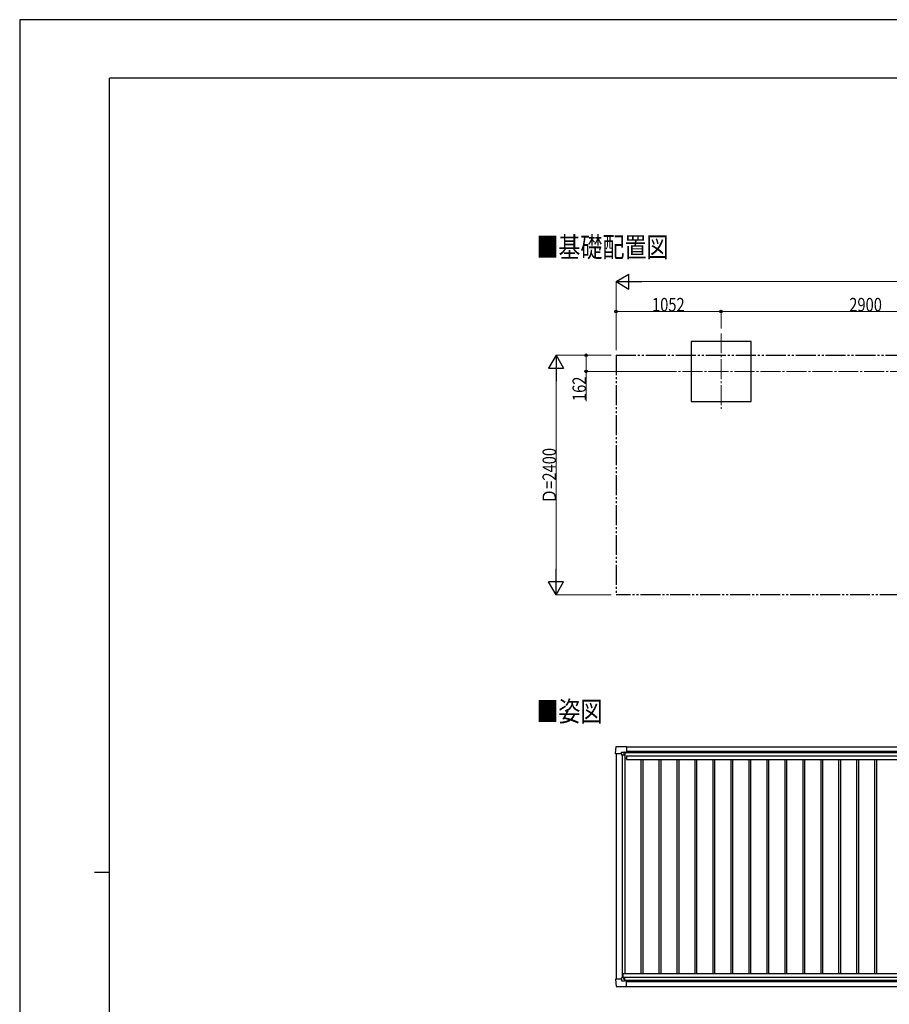
# Model space of a CAD drawing. Units: millimetres. Extents: x 0 to 25230, y 0 to 17820.
# Drawn here: x 0 to 8711, y 7960 to 17820 of the extents above; entities that cross this region are included whole.
import ezdxf

# ---------------------------------------------------------------- set-up
doc = ezdxf.new("R2010")
doc.units = ezdxf.units.MM
doc.linetypes.add('YCENTER_1', pattern=[13, 10, -1, 1, -1])
doc.linetypes.add('YDIVIDE_1', pattern=[15, 10, -1, 1, -1, 1, -1])
for name, color, linetype, lineweight in [('USER1', 3, 'Continuous', 13), ('YKK_12', 2, 'Continuous', 13), ('YKK_13', 4, 'Continuous', 30), ('YKK_A1', 4, 'Continuous', 30), ('YKK_D', 6, 'Continuous', 13), ('YKK_ZWAK', 7, 'Continuous', 30)]:
    doc.layers.add(name, color=color, linetype=linetype, lineweight=lineweight)
doc.styles.add('text-b', font='extslim2.shx', dxfattribs={"width": 0.8, "bigfont": 'extfont2.shx'})

msp = doc.modelspace()

# ---------------------------------------------------------------- linework, layer by layer
at = {"layer": 'YKK_12', "linetype": 'YCENTER_1', "ltscale": 20}
for p, q in [((7025.7, 14679.1), (7025.7, 13922.4)), ((6380.7, 14297.8), (16005.4, 14297.8))]:
    msp.add_line(p, q, dxfattribs=at)
at = {"layer": 'YKK_13'}
for p, q in [((5969.8, 10470.2), (5974.2, 10542.3)), ((5969.9, 10470.1), (5969.8, 10470.2)), ((5970.7, 10469.3), (5969.9, 10470.1)), ((6029.1, 10469.3), (5970.7, 10469.3)), ((5974.7, 10542.8), (6076.7, 10542.8)), ((6029.1, 10469.3), (6029.1, 10485.7)), ((6029.1, 10469.3), (6029.1, 10456.3)), ((6030.1, 10455.3), (6029.1, 10456.3)), ((6030.1, 10486.7), (6060, 10486.7)), ((6031.7, 10455.3), (6030.1, 10455.3)), ((6061.2, 10455.3), (6031.7, 10455.3)), ((6060.7, 10486.4), (6061.7, 10485.4)), ((6061.7, 10485.4), (6061.7, 10455.8)), ((6061.7, 10483.6), (6076.5, 10483.6)), ((6076.6, 10483.6), (6077.3, 10483.7)), ((6076.7, 10542.8), (6076.9, 10542.6)), ((6076.9, 10542.6), (6077.7, 10541.8)), ((6077.7, 10541.8), (6077.7, 10484.2)), ((6077.7, 10484.2), (6077.7, 10484.2)), ((5969.9, 8211.1), (5969.8, 8211)), ((5969.8, 8211), (5974.2, 8138.9)), ((5970.7, 8211.9), (5969.9, 8211.1)), ((6029.1, 8211.9), (5970.7, 8211.9)), ((6030.1, 8225.9), (6029.1, 8224.9)), ((6029.1, 8211.9), (6029.1, 8224.9)), ((6029.1, 8211.9), (6029.1, 8195.5)), ((6031.7, 8225.9), (6030.1, 8225.9)), ((6030.1, 8194.5), (6060, 8194.5)), ((6061.2, 8225.9), (6031.7, 8225.9)), ((6060.7, 8194.8), (6061.7, 8195.8)), ((6061.7, 8195.8), (6061.7, 8225.4)), ((6061.7, 8197.6), (6076.5, 8197.6)), ((6076.6, 8197.6), (6077.3, 8197.5)), ((6077.7, 8139.4), (6077.7, 8197)), ((6077.7, 8197), (6077.7, 8197)), ((5974.7, 8138.4), (6076.7, 8138.4)), ((6076.7, 8138.4), (6076.9, 8138.6)), ((6076.9, 8138.6), (6077.7, 8139.4))]:
    msp.add_line(p, q, dxfattribs=at)
at = {"layer": 'YKK_13', "linetype": 'Continuous'}
for p, q in [((6051.8, 10464.7), (6051.8, 10465.7)), ((6051.8, 10465.7), (6052.8, 10465.7)), ((6052.8, 10464.7), (6051.8, 10464.7)), ((6053.8, 10466.6), (6053.8, 10467.6)), ((6053.8, 10467.6), (6054.7, 10467.6)), ((6053.8, 10462.8), (6053.8, 10463.8)), ((6054.7, 10462.8), (6053.8, 10462.8)), ((6054.7, 10467.6), (6054.7, 10466.6)), ((6054.7, 10463.8), (6054.7, 10462.8)), ((6055.7, 10465.7), (6056.6, 10465.7)), ((6056.6, 10464.7), (6055.7, 10464.7)), ((6056.6, 10465.7), (6056.6, 10464.7)), ((6052.8, 8216.5), (6051.8, 8216.5)), ((6051.8, 8216.5), (6051.8, 8215.5)), ((6051.8, 8215.5), (6052.8, 8215.5)), ((6054.7, 8218.4), (6053.8, 8218.4)), ((6053.8, 8218.4), (6053.8, 8217.4)), ((6053.8, 8214.6), (6053.8, 8213.6)), ((6053.8, 8213.6), (6054.7, 8213.6)), ((6054.7, 8217.4), (6054.7, 8218.4)), ((6054.7, 8213.6), (6054.7, 8214.6)), ((6056.6, 8216.5), (6055.7, 8216.5)), ((6055.7, 8215.5), (6056.6, 8215.5)), ((6056.6, 8215.5), (6056.6, 8216.5))]:
    msp.add_line(p, q, dxfattribs=at)
for centre in [(6054.2, 10465.2), (6054.2, 8216)]:
    msp.add_circle(centre, 5.3, dxfattribs=at)
at = {"layer": 'YKK_13'}
for centre, start, end in [((5974.7, 10542.3), 90, 176.5), ((6061.2, 10455.8), 270, 315), ((6061.2, 10455.8), 315, 0), ((6076.5, 10484.1), 270, 273.5), ((6061.2, 8225.4), 45, 90), ((6061.2, 8225.4), 0, 45), ((6076.5, 8197.1), 86.5, 90), ((5974.7, 8138.9), 183.5, 270)]:
    msp.add_arc(centre, 0.5, start, end, dxfattribs=at)
at = {"layer": 'YKK_13', "linetype": 'Continuous'}
for centre, start, end in [((6052.8, 10466.6), 270, 0), ((6052.8, 10463.8), 0, 90), ((6055.7, 10466.6), 180, 270), ((6055.7, 10463.8), 90, 180), ((6052.8, 8217.4), 270, 0), ((6052.8, 8214.6), 0, 90), ((6055.7, 8217.4), 180, 270), ((6055.7, 8214.6), 90, 180)]:
    msp.add_arc(centre, 0.96, start, end, dxfattribs=at)
at = {"layer": 'YKK_13'}
for centre, major_axis, ratio, start_param, end_param in [((6030.1, 10485.7), (-0.71, 0.71), 0.99628, 5.499651, 7.06672), ((6060, 10485.7), (0, 1), 0.998135, 5.497787, 6.283185), ((6077.2, 10484.2), (0.368, -0.347), 0.974973, 5.454606, 7.025402)]:
    msp.add_ellipse(centre, major_axis=major_axis, ratio=ratio, start_param=start_param, end_param=end_param, dxfattribs=at)
at = {"layer": 'YKK_13', "extrusion": (0, 0, -1)}
for centre, major_axis, ratio, start_param, end_param in [((6030.1, 8195.5), (-0.71, -0.71), 0.99628, 5.499651, 7.06672), ((6060, 8195.5), (0, -1), 0.998135, 5.497787, 6.283185), ((6077.2, 8197), (0.368, 0.347), 0.974973, 5.454606, 7.025402)]:
    msp.add_ellipse(centre, major_axis=major_axis, ratio=ratio, start_param=start_param, end_param=end_param, dxfattribs=at)
at = {"layer": 'YKK_A1'}
for p, q in [((7325.9, 14597.8), (6725.9, 14597.8)), ((6725.9, 14597.8), (6725.9, 13997.8)), ((7325.9, 13997.8), (7325.9, 14597.8)), ((6725.9, 13997.8), (7325.9, 13997.8)), ((6061.7, 10482.3), (10898.3, 10482.3)), ((6077.7, 10539.7), (10898.3, 10539.7)), ((6077.7, 8139.7), (10898.3, 8139.7))]:
    msp.add_line(p, q, dxfattribs=at)
at = {"layer": 'YKK_A1', "linetype": 'YDIVIDE_1', "ltscale": 20}
for p, q in [((5973.7, 14459.6), (16917.7, 14459.6)), ((5973.7, 14459.6), (5973.7, 12059.6)), ((16917.7, 12059.6), (5973.7, 12059.6))]:
    msp.add_line(p, q, dxfattribs=at)
at = {"layer": 'YKK_A1', "ltscale": 2}
for p, q in [((5973.7, 10469.3), (5973.7, 8211.9)), ((6033.7, 10455.3), (6033.7, 8225.9)), ((6060.7, 10455.3), (6060.7, 8267.6)), ((6061.7, 10480.5), (10898.3, 10480.5)), ((6077.7, 10493.6), (10898.3, 10493.6)), ((6060.7, 10424.7), (6079.7, 10424.7)), ((6079.7, 10446.9), (10868.8, 10446.9)), ((6079.7, 10446.9), (6079.7, 10412.1)), ((6079.7, 10412.1), (10868.8, 10412.1)), ((6223.7, 10412.1), (6223.7, 8267.6)), ((6241.5, 10412.1), (6241.5, 8267.6)), ((6403.7, 10412.1), (6403.7, 8267.6)), ((6421.5, 10412.1), (6421.5, 8267.6)), ((6583.7, 10412.1), (6583.7, 8267.6)), ((6601.5, 10412.1), (6601.5, 8267.6)), ((6763.7, 10412.1), (6763.7, 8267.6)), ((6781.5, 10412.1), (6781.5, 8267.6)), ((6943.7, 10412.1), (6943.7, 8267.6)), ((6961.5, 10412.1), (6961.5, 8267.6)), ((7123.7, 10412.1), (7123.7, 8267.6)), ((7141.5, 10412.1), (7141.5, 8267.6)), ((7303.7, 10412.1), (7303.7, 8267.6)), ((7321.5, 10412.1), (7321.5, 8267.6)), ((7483.7, 10412.1), (7483.7, 8267.6)), ((7501.5, 10412.1), (7501.5, 8267.6)), ((7663.7, 10412.1), (7663.7, 8267.6)), ((7681.5, 10412.1), (7681.5, 8267.6)), ((7843.7, 10412.1), (7843.7, 8267.6)), ((7861.5, 10412.1), (7861.5, 8267.6)), ((8023.7, 10412.1), (8023.7, 8267.6)), ((8041.5, 10412.1), (8041.5, 8267.6)), ((8203.7, 10412.1), (8203.7, 8267.6)), ((8221.5, 10412.1), (8221.5, 8267.6)), ((8383.7, 10412.1), (8383.7, 8267.6)), ((8401.5, 10412.1), (8401.5, 8267.6)), ((8563.7, 10412.1), (8563.7, 8267.6)), ((8581.5, 10412.1), (8581.5, 8267.6)), ((6040.8, 8267.6), (10877.8, 8267.6)), ((6040.8, 8267.6), (6040.8, 8225.9)), ((6040.8, 8232.9), (10875.8, 8232.9)), ((6061.7, 8200.8), (10875.8, 8200.8)), ((6077.7, 8188), (10898.3, 8188))]:
    msp.add_line(p, q, dxfattribs=at)
at = {"layer": 'YKK_D', "lineweight": -2}
for p, q in [((5973.7, 15197.8), (6103.6, 15272.8)), ((5973.7, 15197.8), (6103.6, 15122.8)), ((5973.7, 15197.8), (6233.6, 15197.8)), ((6103.6, 15122.8), (6103.6, 15272.8)), ((5373.7, 14459.6), (5298.7, 14329.7)), ((5373.7, 14459.6), (5448.7, 14329.7)), ((5373.7, 14459.6), (5373.7, 14199.8)), ((5298.7, 14329.7), (5448.7, 14329.7)), ((5373.7, 12059.6), (5373.7, 12319.4)), ((5373.7, 12059.6), (5298.7, 12189.5)), ((5448.7, 12189.5), (5298.7, 12189.5)), ((5373.7, 12059.6), (5448.7, 12189.5))]:
    msp.add_line(p, q, dxfattribs=at)
at = {"layer": 'YKK_D'}
for p, q in [((5973.7, 14509.6), (5973.7, 15198.8)), ((6123.7, 15197.8), (16767.7, 15197.8)), ((5973.7, 14729.1), (5973.7, 14898.8)), ((7025.7, 14897.8), (5973.7, 14897.8)), ((7025.7, 14729.1), (7025.7, 14898.8)), ((7025.7, 14729.1), (7025.7, 14898.8)), ((7025.7, 14897.8), (9925.7, 14897.8)), ((5923.7, 14459.6), (5372.7, 14459.6)), ((5923.7, 14459.6), (5672.7, 14459.6)), ((5673.7, 14459.6), (5673.7, 14297.8)), ((5373.7, 12209.6), (5373.7, 14309.6)), ((6379.7, 14297.8), (5672.7, 14297.8)), ((5673.7, 14297.8), (5673.7, 14000)), ((5923.7, 12059.6), (5372.7, 12059.6))]:
    msp.add_line(p, q, dxfattribs=at)
at = {"layer": 'YKK_D', "linetype": 'ByBlock', "lineweight": -2}
for centre in [(5973.7, 14897.8), (7025.7, 14897.8), (7025.7, 14897.8), (5673.7, 14459.6), (5673.7, 14297.8)]:
    msp.add_circle(centre, 12.8, dxfattribs=at)
at = {"layer": 'YKK_ZWAK'}
for p, q in [((25230, 17820), (0, 17820)), ((0, 17820), (0, 0)), ((24300.1, 17235), (900.1, 17235)), ((900.1, 1335), (900.1, 17235)), ((750.1, 9285), (900.1, 9285))]:
    msp.add_line(p, q, dxfattribs=at)

# ---------------------------------------------------------------- texts
at = {"layer": 'USER1', "style": 'text-b', "width": 0.8}
for s, p in [('■基礎配置図', (5176.4, 15441.8)), ('■姿図', (5176.4, 10793.1))]:
    msp.add_text(s, height=202, dxfattribs=at).set_placement(p)
at = {"layer": 'YKK_D', "style": 'text-b', "width": 0.8}
for s, p in [('1052', (6334.1, 14898.8)), ('2900', (8310.1, 14898.8))]:
    msp.add_text(s, height=135, dxfattribs=at).set_placement(p)
for s, p in [('162', (5672.7, 14001)), ('Ｄ=2400', (5372.7, 12975.2))]:
    msp.add_text(s, height=135, rotation=90, dxfattribs=at).set_placement(p)

doc.saveas('drawing.dxf')
